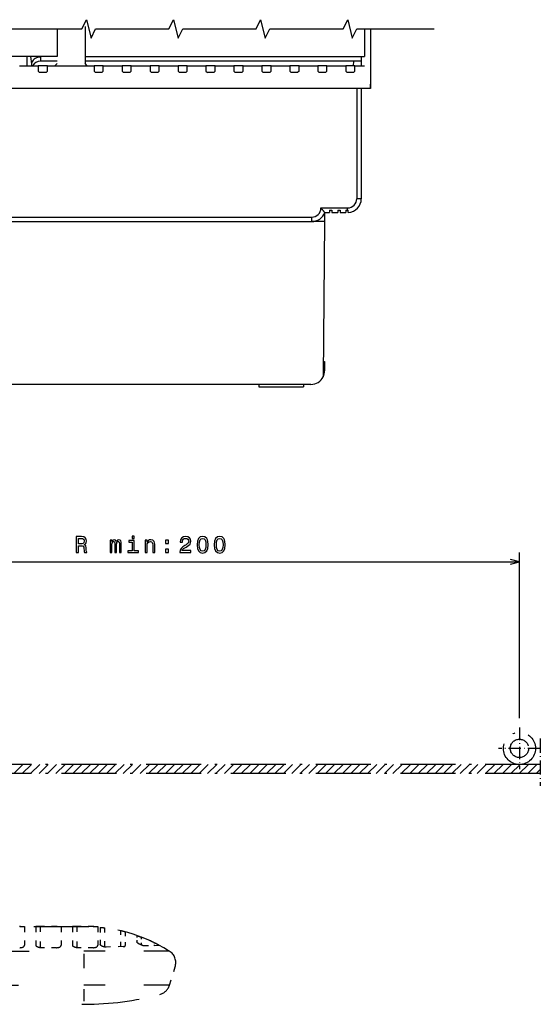
# Model space of a CAD drawing. Extents: x -613 to 296, y 51 to 695.
# Drawn here: x -368 to -255, y 98 to 313 of the extents above; entities that cross this region are included whole.
import ezdxf

# ---------------------------------------------------------------- set-up
doc = ezdxf.new("R2010")
doc.units = 0
doc.linetypes.add('DASHDOT', pattern=[18.5, 12, -3, 0.5, -3])
doc.linetypes.add('DASHSPACE', pattern=[30, 12, -18])
doc.layers.get('0').update_dxf_attribs({"linetype": 'CONTINUOUS'})

msp = doc.modelspace()

# ---------------------------------------------------------------- linework, layer by layer
at = {"color": 7, "ltscale": 0.163169}
msp.add_line((-353.96, 311.53), (-353.96, 305.01), dxfattribs=at)
at = {"color": 7, "ltscale": 0.151071}
for p, q in [((-360.06, 311.05), (-360.06, 305.01)), ((-292.96, 311.05), (-292.96, 305.01))]:
    msp.add_line(p, q, dxfattribs=at)
at = {"color": 7, "ltscale": 0.276071}
msp.add_line((-291.66, 311.05), (-291.66, 300.01), dxfattribs=at)
at = {"color": 7}
for p, q in [((-360.06, 305.01), (-433.26, 305.01)), ((-353.96, 305.01), (-292.96, 305.01)), ((-293.66, 304.01), (-353.96, 304.01)), ((-291.66, 298.01), (-501.66, 298.01)), ((-294.66, 298.01), (-294.66, 274.01)), ((-293.66, 298.01), (-293.66, 274.01)), ((-488.83, 270.01), (-304.48, 270.01)), ((-488.83, 269.01), (-304.48, 269.01)), ((-301.67, 269.01), (-301.97, 235.17)), ((-304.66, 233.51), (-488.66, 233.51)), ((-259.16, 160.7), (-259.16, 196.84)), ((-459.16, 194.84), (-259.16, 194.84))]:
    msp.add_line(p, q, dxfattribs=at)
at = {"color": 7, "ltscale": 0.05}
for p, q in [((-366.66, 305.01), (-366.66, 303.01)), ((-293.66, 305.01), (-293.66, 303.01)), ((-362.16, 303.01), (-364.16, 303.01)), ((-349.96, 303.01), (-351.96, 303.01)), ((-343.86, 303.01), (-345.86, 303.01)), ((-337.76, 303.01), (-339.76, 303.01)), ((-331.66, 303.01), (-333.66, 303.01)), ((-325.56, 303.01), (-327.56, 303.01)), ((-319.46, 303.01), (-321.46, 303.01)), ((-313.36, 303.01), (-315.36, 303.01)), ((-307.26, 303.01), (-309.26, 303.01)), ((-301.16, 303.01), (-303.16, 303.01)), ((-295.06, 303.01), (-297.06, 303.01)), ((-291.66, 300.01), (-291.66, 298.01)), ((-301.66, 238.51), (-301.66, 236.51))]:
    msp.add_line(p, q, dxfattribs=at)
at = {"color": 7, "ltscale": 0.022418}
msp.add_line((-363.66, 304.9), (-363.66, 304.01), dxfattribs=at)
at = {"color": 7, "ltscale": 0.0375}
msp.add_line((-353.96, 305.01), (-353.96, 303.51), dxfattribs=at)
at = {"color": 7, "ltscale": 0.1025}
for p, q in [((-368.26, 303.01), (-364.16, 303.01)), ((-343.86, 303.01), (-339.76, 303.01)), ((-337.76, 303.01), (-333.66, 303.01)), ((-331.66, 303.01), (-327.56, 303.01)), ((-307.26, 303.01), (-303.16, 303.01)), ((-301.16, 303.01), (-297.06, 303.01))]:
    msp.add_line(p, q, dxfattribs=at)
at = {"color": 7, "ltscale": 0.006387}
msp.add_line((-365.66, 303.26), (-365.66, 303.01), dxfattribs=at)
at = {"color": 7, "ltscale": 0.03}
for p, q in [((-364.16, 303.01), (-364.16, 301.81)), ((-362.16, 301.81), (-362.16, 303.01)), ((-351.96, 303.01), (-351.96, 301.81)), ((-349.96, 301.81), (-349.96, 303.01)), ((-345.86, 303.01), (-345.86, 301.81)), ((-343.86, 301.81), (-343.86, 303.01)), ((-339.76, 303.01), (-339.76, 301.81)), ((-337.76, 301.81), (-337.76, 303.01)), ((-333.66, 303.01), (-333.66, 301.81)), ((-331.66, 301.81), (-331.66, 303.01)), ((-327.56, 303.01), (-327.56, 301.81)), ((-325.56, 301.81), (-325.56, 303.01)), ((-321.46, 303.01), (-321.46, 301.81)), ((-319.46, 301.81), (-319.46, 303.01)), ((-315.36, 303.01), (-315.36, 301.81)), ((-313.36, 301.81), (-313.36, 303.01)), ((-309.26, 303.01), (-309.26, 301.81)), ((-307.26, 301.81), (-307.26, 303.01)), ((-303.16, 303.01), (-303.16, 301.81)), ((-301.16, 301.81), (-301.16, 303.01)), ((-297.06, 303.01), (-297.06, 301.81)), ((-295.06, 301.81), (-295.06, 303.01))]:
    msp.add_line(p, q, dxfattribs=at)
at = {"color": 7, "ltscale": 0.089999}
msp.add_line((-360.06, 304.01), (-363.66, 304.01), dxfattribs=at)
at = {"color": 7, "ltscale": 0.255}
msp.add_line((-362.16, 303.01), (-351.96, 303.01), dxfattribs=at)
at = {"color": 7, "ltscale": 0.017678}
for p, q in [((-360.06, 303.51), (-360.56, 303.01)), ((-353.46, 303.01), (-353.96, 303.51))]:
    msp.add_line(p, q, dxfattribs=at)
at = {"color": 7, "ltscale": 0.102499}
for p, q in [((-349.96, 303.01), (-345.86, 303.01)), ((-325.56, 303.01), (-321.46, 303.01)), ((-313.36, 303.01), (-309.26, 303.01))]:
    msp.add_line(p, q, dxfattribs=at)
at = {"color": 7, "ltscale": 0.102501}
msp.add_line((-319.46, 303.01), (-315.36, 303.01), dxfattribs=at)
at = {"color": 7, "ltscale": 0.02508}
msp.add_line((-295.34, 304.01), (-295.42, 303.01), dxfattribs=at)
at = {"color": 7, "ltscale": 0.052499}
msp.add_line((-295.06, 303.01), (-292.96, 303.01), dxfattribs=at)
at = {"color": 7, "ltscale": 0.010606}
for p, q in [((-364.16, 301.81), (-363.86, 301.51)), ((-362.16, 301.81), (-362.46, 301.51)), ((-351.96, 301.81), (-351.66, 301.51)), ((-343.86, 301.81), (-344.16, 301.51)), ((-337.76, 301.81), (-338.06, 301.51)), ((-333.66, 301.81), (-333.36, 301.51)), ((-327.56, 301.81), (-327.26, 301.51)), ((-325.56, 301.81), (-325.86, 301.51)), ((-319.46, 301.81), (-319.76, 301.51)), ((-315.36, 301.81), (-315.06, 301.51)), ((-309.26, 301.81), (-308.96, 301.51)), ((-307.26, 301.81), (-307.56, 301.51)), ((-297.06, 301.81), (-296.76, 301.51)), ((-295.06, 301.81), (-295.36, 301.51))]:
    msp.add_line(p, q, dxfattribs=at)
at = {"color": 7, "ltscale": 0.035001}
for p, q in [((-362.46, 301.51), (-363.86, 301.51)), ((-325.86, 301.51), (-327.26, 301.51)), ((-307.56, 301.51), (-308.96, 301.51)), ((-295.36, 301.51), (-296.76, 301.51))]:
    msp.add_line(p, q, dxfattribs=at)
at = {"color": 7, "ltscale": 0.035}
for p, q in [((-350.26, 301.51), (-351.66, 301.51)), ((-344.16, 301.51), (-345.56, 301.51)), ((-338.06, 301.51), (-339.46, 301.51)), ((-331.96, 301.51), (-333.36, 301.51)), ((-319.76, 301.51), (-321.16, 301.51)), ((-313.66, 301.51), (-315.06, 301.51))]:
    msp.add_line(p, q, dxfattribs=at)
at = {"color": 7, "ltscale": 0.010607}
for p, q in [((-349.96, 301.81), (-350.26, 301.51)), ((-345.86, 301.81), (-345.56, 301.51)), ((-339.76, 301.81), (-339.46, 301.51)), ((-331.66, 301.81), (-331.96, 301.51)), ((-321.46, 301.81), (-321.16, 301.51)), ((-313.36, 301.81), (-313.66, 301.51)), ((-303.16, 301.81), (-302.86, 301.51)), ((-301.16, 301.81), (-301.46, 301.51))]:
    msp.add_line(p, q, dxfattribs=at)
at = {"color": 7, "ltscale": 0.034999}
msp.add_line((-301.46, 301.51), (-302.86, 301.51), dxfattribs=at)
at = {"color": 7, "ltscale": 0.025}
for p, q in [((-291.66, 300.01), (-291.66, 299.01)), ((-291.66, 298.01), (-291.66, 299.01)), ((-293.66, 274.01), (-294.66, 274.01)), ((-304.48, 269.01), (-304.48, 270.01))]:
    msp.add_line(p, q, dxfattribs=at)
at = {"color": 7, "ltscale": 0.145711}
msp.add_line((-302.48, 272.01), (-296.66, 272.01), dxfattribs=at)
at = {"color": 7, "ltscale": 0.050002}
msp.add_line((-301.66, 271.01), (-301.67, 269.01), dxfattribs=at)
at = {"color": 7, "ltscale": 0.02625}
msp.add_line((-301.66, 271.01), (-300.61, 271.01), dxfattribs=at)
at = {"color": 7, "ltscale": 0.0125}
for p, q in [((-300.61, 271.51), (-300.61, 271.01)), ((-300.61, 271.51), (-300.11, 271.51)), ((-300.11, 271.51), (-300.11, 271.01)), ((-298.81, 271.51), (-298.81, 271.01)), ((-298.81, 271.51), (-298.31, 271.51)), ((-298.31, 271.51), (-298.31, 271.01)), ((-297.01, 271.51), (-297.01, 271.01)), ((-296.66, 271.51), (-296.66, 272.01))]:
    msp.add_line(p, q, dxfattribs=at)
at = {"color": 7, "ltscale": 0.0325}
for p, q in [((-300.11, 271.01), (-298.81, 271.01)), ((-298.31, 271.01), (-297.01, 271.01))]:
    msp.add_line(p, q, dxfattribs=at)
at = {"color": 7, "ltscale": 0.00875}
msp.add_line((-297.01, 271.51), (-296.66, 271.51), dxfattribs=at)
at = {"color": 7, "ltscale": 0.00375}
msp.add_line((-296.66, 271.51), (-296.51, 271.51), dxfattribs=at)
at = {"color": 7, "ltscale": 0.012406}
msp.add_line((-296.51, 271.01), (-296.51, 271.51), dxfattribs=at)
at = {"color": 7, "ltscale": 0.06983}
msp.add_line((-301.67, 269.01), (-304.47, 269.01), dxfattribs=at)
at = {"color": 7, "ltscale": 0.007083}
msp.add_line((-301.94, 238.51), (-301.66, 238.51), dxfattribs=at)
at = {"color": 7, "ltscale": 0.012499}
for p, q in [((-316.06, 233.51), (-316.06, 233.01)), ((-306.26, 233.51), (-306.26, 233.01))]:
    msp.add_line(p, q, dxfattribs=at)
at = {"color": 7, "ltscale": 0.245}
msp.add_line((-316.06, 233.01), (-306.26, 233.01), dxfattribs=at)
at = {"color": 7, "ltscale": 0.050001}
for p, q in [((-259.16, 194.84), (-261.09, 195.35)), ((-261.09, 194.32), (-259.16, 194.84))]:
    msp.add_line(p, q, dxfattribs=at)
at = {"color": 7, "linetype": 'DASHDOT', "ltscale": 0.227499}
msp.add_line((-259.16, 158.7), (-259.16, 149.6), dxfattribs=at)
at = {"color": 7, "linetype": 'DASHDOT', "ltscale": 0.257037}
msp.add_line((-254.6, 156.28), (-254.6, 146), dxfattribs=at)
at = {"color": 7, "linetype": 'DASHDOT', "ltscale": 0.2275}
msp.add_line((-254.61, 154.15), (-263.71, 154.15), dxfattribs=at)
at = {"color": 7, "linetype": 'DASHDOT'}
for p, q in [((-254.6, 150.65), (-434.66, 150.65)), ((-254.6, 148.65), (-462.4, 148.65))]:
    msp.add_line(p, q, dxfattribs=at)
at = {"color": 7, "ltscale": 0.070711}
for p, q in [((-369.5, 148.65), (-367.5, 150.65)), ((-367.66, 148.65), (-365.66, 150.65)), ((-365.82, 148.65), (-363.82, 150.65)), ((-363.99, 148.65), (-361.99, 150.65)), ((-362.15, 148.65), (-360.15, 150.65)), ((-360.31, 148.65), (-358.31, 150.65)), ((-358.47, 148.65), (-356.47, 150.65)), ((-356.63, 148.65), (-354.63, 150.65)), ((-354.79, 148.65), (-352.79, 150.65)), ((-352.96, 148.65), (-350.96, 150.65)), ((-351.12, 148.65), (-349.12, 150.65)), ((-349.28, 148.65), (-347.28, 150.65)), ((-347.44, 148.65), (-345.44, 150.65)), ((-345.6, 148.65), (-343.6, 150.65)), ((-343.76, 148.65), (-341.76, 150.65)), ((-341.92, 148.65), (-339.92, 150.65)), ((-340.09, 148.65), (-338.09, 150.65)), ((-338.25, 148.65), (-336.25, 150.65)), ((-336.41, 148.65), (-334.41, 150.65)), ((-332.73, 148.65), (-330.73, 150.65)), ((-330.89, 148.65), (-328.89, 150.65)), ((-329.05, 148.65), (-327.05, 150.65)), ((-327.22, 148.65), (-325.22, 150.65)), ((-325.38, 148.65), (-323.38, 150.65)), ((-323.54, 148.65), (-321.54, 150.65)), ((-321.7, 148.65), (-319.7, 150.65)), ((-319.86, 148.65), (-317.86, 150.65)), ((-318.02, 148.65), (-316.02, 150.65)), ((-316.19, 148.65), (-314.19, 150.65)), ((-314.35, 148.65), (-312.35, 150.65)), ((-312.51, 148.65), (-310.51, 150.65)), ((-310.67, 148.65), (-308.67, 150.65)), ((-308.83, 148.65), (-306.83, 150.65)), ((-306.99, 148.65), (-304.99, 150.65)), ((-305.15, 148.65), (-303.15, 150.65)), ((-303.32, 148.65), (-301.32, 150.65)), ((-301.48, 148.65), (-299.48, 150.65)), ((-299.64, 148.65), (-297.64, 150.65)), ((-297.8, 148.65), (-295.8, 150.65)), ((-295.96, 148.65), (-293.96, 150.65)), ((-294.12, 148.65), (-292.12, 150.65)), ((-292.29, 148.65), (-290.29, 150.65)), ((-290.45, 148.65), (-288.45, 150.65)), ((-288.61, 148.65), (-286.61, 150.65)), ((-286.77, 148.65), (-284.77, 150.65)), ((-284.93, 148.65), (-282.93, 150.65)), ((-283.09, 148.65), (-281.09, 150.65)), ((-281.25, 148.65), (-279.25, 150.65)), ((-279.42, 148.65), (-277.42, 150.65)), ((-277.58, 148.65), (-275.58, 150.65)), ((-275.74, 148.65), (-273.74, 150.65)), ((-273.9, 148.65), (-271.9, 150.65)), ((-272.06, 148.65), (-270.06, 150.65)), ((-270.22, 148.65), (-268.22, 150.65)), ((-268.39, 148.65), (-266.39, 150.65)), ((-266.55, 148.65), (-264.55, 150.65)), ((-264.71, 148.65), (-262.71, 150.65)), ((-262.87, 148.65), (-260.87, 150.65)), ((-261.03, 148.65), (-259.03, 150.65)), ((-259.19, 148.65), (-257.19, 150.65)), ((-257.35, 148.65), (-255.35, 150.65))]:
    msp.add_line(p, q, dxfattribs=at)
at = {"color": 7, "ltscale": 0.07071}
msp.add_line((-334.57, 148.65), (-332.57, 150.65), dxfattribs=at)
at = {"color": 7, "ltscale": 0.032431}
msp.add_line((-255.52, 148.65), (-254.6, 149.57), dxfattribs=at)
at = {"color": 7, "linetype": 'DASHSPACE'}
for p, q in [((-425.16, 115.34), (-353.06, 115.34)), ((-438.14, 109.95), (-351.16, 109.95)), ((-440.5, 102.49), (-352.91, 102.49)), ((-414.64, 98.34), (-353.93, 98.34))]:
    msp.add_line(p, q, dxfattribs=at)
at = {"color": 7, "linetype": 'DASHSPACE', "ltscale": 0.004455}
for p, q in [((-368.04, 115.34), (-368.22, 115.34)), ((-360.04, 115.34), (-360.22, 115.34)), ((-352.04, 115.34), (-352.22, 115.34))]:
    msp.add_line(p, q, dxfattribs=at)
at = {"color": 7, "linetype": 'DASHSPACE', "ltscale": 0.001497}
for p, q in [((-368.16, 115.32), (-368.22, 115.32)), ((-360.16, 115.32), (-360.22, 115.32)), ((-352.16, 115.32), (-352.22, 115.32))]:
    msp.add_line(p, q, dxfattribs=at)
at = {"color": 7, "linetype": 'DASHSPACE', "ltscale": 0.100555}
for p, q in [((-367.16, 115.25), (-367.16, 111.23)), ((-359.16, 115.25), (-359.16, 111.23)), ((-351.16, 115.25), (-351.16, 111.23))]:
    msp.add_line(p, q, dxfattribs=at)
at = {"color": 7, "linetype": 'DASHSPACE', "ltscale": 0.100743}
for p, q in [((-364.66, 115.27), (-364.66, 111.24)), ((-356.66, 115.27), (-356.66, 111.24))]:
    msp.add_line(p, q, dxfattribs=at)
at = {"color": 7, "linetype": 'DASHSPACE', "ltscale": 0.086}
for p, q in [((-360.22, 115.32), (-363.66, 115.32)), ((-352.22, 115.32), (-355.66, 115.32))]:
    msp.add_line(p, q, dxfattribs=at)
at = {"color": 7, "linetype": 'DASHSPACE', "ltscale": 0.115823}
for p, q in [((-363.66, 110.68), (-363.66, 115.32)), ((-355.66, 110.68), (-355.66, 115.32))]:
    msp.add_line(p, q, dxfattribs=at)
at = {"color": 7, "linetype": 'DASHSPACE', "ltscale": 0.000544}
for p, q in [((-360.22, 115.34), (-360.22, 115.32)), ((-352.22, 115.34), (-352.22, 115.32))]:
    msp.add_line(p, q, dxfattribs=at)
at = {"color": 7, "linetype": 'DASHSPACE', "ltscale": 0.090058}
msp.add_line((-350.66, 115.09), (-350.66, 111.48), dxfattribs=at)
at = {"color": 7, "linetype": 'DASHSPACE', "ltscale": 0.104723}
msp.add_line((-349.66, 110.83), (-349.66, 115.02), dxfattribs=at)
at = {"color": 7, "linetype": 'DASHSPACE', "ltscale": 0.086852}
msp.add_line((-346.16, 110.9), (-346.16, 114.38), dxfattribs=at)
at = {"color": 7, "linetype": 'DASHSPACE', "ltscale": 0.072378}
msp.add_line((-345.16, 114.07), (-345.16, 111.18), dxfattribs=at)
at = {"color": 7, "linetype": 'DASHSPACE', "ltscale": 0.033335}
msp.add_line((-342.66, 113.3), (-342.66, 111.97), dxfattribs=at)
at = {"color": 7, "linetype": 'DASHSPACE', "ltscale": 0.04315}
msp.add_line((-341.66, 111.26), (-341.66, 112.98), dxfattribs=at)
at = {"color": 7, "linetype": 'DASHSPACE', "ltscale": 0.01507}
msp.add_line((-338.76, 111.12), (-338.76, 111.72), dxfattribs=at)
at = {"color": 7, "linetype": 'DASHSPACE', "ltscale": 0.085872}
for p, q in [((-360.22, 110.69), (-363.65, 110.68)), ((-352.22, 110.69), (-355.65, 110.68))]:
    msp.add_line(p, q, dxfattribs=at)
at = {"color": 7, "linetype": 'DASHSPACE', "ltscale": 0.466599}
msp.add_line((-335.55, 109.95), (-354.22, 109.95), dxfattribs=at)
at = {"color": 7, "linetype": 'DASHSPACE', "ltscale": 0.092842}
msp.add_line((-345.61, 110.92), (-349.32, 110.81), dxfattribs=at)
at = {"color": 7, "linetype": 'DASHSPACE', "ltscale": 0.076697}
msp.add_line((-337.77, 111.14), (-340.84, 111.06), dxfattribs=at)
at = {"color": 7, "linetype": 'DASHSPACE', "ltscale": 0.257219}
msp.add_line((-354.22, 109.33), (-354.22, 99.05), dxfattribs=at)
at = {"color": 7, "linetype": 'DASHSPACE', "ltscale": 0.10534}
msp.add_line((-335.54, 102.49), (-334.29, 106.51), dxfattribs=at)
at = {"color": 7, "linetype": 'DASHSPACE', "ltscale": 0.466759}
msp.add_line((-335.54, 102.49), (-354.22, 102.49), dxfattribs=at)
at = {"color": 7}
for points in [[(-370.64, 311.05), (-354.64, 311.05), (-353.64, 313.05), (-352.64, 309.05), (-351.64, 311.05), (-335.64, 311.05), (-334.64, 313.05), (-333.64, 309.05), (-332.64, 311.05), (-316.64, 311.05), (-315.64, 313.05), (-314.64, 309.05), (-313.64, 311.05), (-297.64, 311.05), (-296.64, 313.05), (-295.64, 309.05), (-294.64, 311.05), (-277.76, 311.05)], [(-365.84, 305.01), (-365.82, 304.85), (-365.79, 304.7), (-365.75, 304.4), (-365.71, 304.11), (-365.68, 303.81), (-365.66, 303.53), (-365.66, 303.39), (-365.66, 303.26)], [(-363.66, 304.9), (-363.97, 304.88), (-364.27, 304.82), (-364.56, 304.72), (-364.82, 304.59), (-365.06, 304.43), (-365.26, 304.24), (-365.42, 304.04), (-365.54, 303.82), (-365.61, 303.59), (-365.65, 303.35), (-365.66, 303.26)], [(-301.66, 271.01), (-301.66, 271.01), (-301.67, 271.02), (-301.68, 271.04), (-301.69, 271.06), (-301.71, 271.08), (-301.73, 271.11), (-301.75, 271.14), (-301.78, 271.17), (-301.8, 271.21), (-301.83, 271.25), (-301.86, 271.29), (-301.89, 271.33), (-301.93, 271.37), (-301.97, 271.42), (-302, 271.47), (-302.04, 271.52), (-302.08, 271.56), (-302.12, 271.61), (-302.17, 271.66), (-302.21, 271.71), (-302.25, 271.76), (-302.3, 271.81), (-302.34, 271.86), (-302.39, 271.91), (-302.44, 271.96), (-302.46, 271.98), (-302.48, 272.01)]]:
    msp.add_lwpolyline(points, dxfattribs=at)
for points in [[(-355.87, 196.84), (-355.4, 196.84), (-355.4, 198.31), (-354.92, 198.31), (-354.57, 198.3), (-354.35, 198.23), (-354.23, 198.06), (-354.18, 197.76), (-354.15, 197.31), (-354.12, 197.01), (-354.06, 196.84), (-353.53, 196.84), (-353.53, 196.93), (-353.65, 197.07), (-353.69, 197.34), (-353.72, 197.9), (-353.81, 198.32), (-353.92, 198.45), (-354.11, 198.55), (-353.9, 198.67), (-353.76, 198.85), (-353.67, 199.07), (-353.64, 199.34), (-353.71, 199.76), (-353.91, 200.08), (-354.25, 200.27), (-354.7, 200.34), (-355.87, 200.34)], [(-354.83, 199.91), (-354.53, 199.88), (-354.31, 199.78), (-354.17, 199.61), (-354.13, 199.33), (-354.18, 199.04), (-354.31, 198.86), (-354.55, 198.77), (-354.86, 198.74), (-355.4, 198.74), (-355.4, 199.91)], [(-343.21, 200.46), (-343.68, 200.46), (-343.68, 199.95), (-343.21, 199.95)], [(-333.26, 196.84), (-330.86, 196.84), (-330.86, 197.27), (-332.76, 197.27), (-332.65, 197.51), (-332.47, 197.7), (-331.91, 198.06), (-331.61, 198.21), (-331.28, 198.43), (-331.04, 198.68), (-330.91, 198.98), (-330.86, 199.32), (-330.94, 199.74), (-331.18, 200.07), (-331.54, 200.29), (-332.01, 200.36), (-332.49, 200.28), (-332.86, 200.04), (-333.1, 199.66), (-333.18, 199.16), (-333.18, 199.09), (-332.72, 199.09), (-332.72, 199.13), (-332.68, 199.47), (-332.54, 199.73), (-332.32, 199.89), (-332.04, 199.94), (-331.74, 199.89), (-331.53, 199.77), (-331.39, 199.57), (-331.33, 199.32), (-331.37, 199.09), (-331.47, 198.89), (-331.63, 198.72), (-331.85, 198.57), (-332.15, 198.41), (-332.64, 198.1), (-332.99, 197.76), (-333.2, 197.36), (-333.26, 196.85)], [(-329.51, 198.55), (-329.43, 197.75), (-329.2, 197.19), (-328.82, 196.85), (-328.29, 196.74), (-327.78, 196.85), (-327.4, 197.19), (-327.17, 197.75), (-327.08, 198.55), (-327.17, 199.33), (-327.26, 199.65), (-327.4, 199.9), (-327.78, 200.25), (-328.29, 200.36), (-328.82, 200.25), (-329.2, 199.9), (-329.43, 199.33)], [(-329.03, 198.55), (-328.99, 199.16), (-328.86, 199.6), (-328.63, 199.85), (-328.29, 199.94), (-327.96, 199.85), (-327.74, 199.6), (-327.61, 199.16), (-327.57, 198.55), (-327.61, 197.93), (-327.74, 197.49), (-327.96, 197.23), (-328.29, 197.15), (-328.63, 197.23), (-328.86, 197.49), (-328.99, 197.93)], [(-325.77, 198.55), (-325.7, 197.75), (-325.46, 197.19), (-325.08, 196.85), (-324.56, 196.74), (-324.04, 196.85), (-323.66, 197.19), (-323.43, 197.75), (-323.35, 198.55), (-323.43, 199.33), (-323.53, 199.65), (-323.66, 199.9), (-324.04, 200.25), (-324.56, 200.36), (-325.08, 200.25), (-325.46, 199.9), (-325.7, 199.33)], [(-325.29, 198.55), (-325.25, 199.16), (-325.12, 199.6), (-324.9, 199.85), (-324.56, 199.94), (-324.23, 199.85), (-324, 199.6), (-323.87, 199.16), (-323.83, 198.55), (-323.87, 197.93), (-324, 197.49), (-324.23, 197.23), (-324.56, 197.15), (-324.9, 197.23), (-325.12, 197.49), (-325.25, 197.93)], [(-348.5, 196.84), (-348.09, 196.84), (-348.09, 198.65), (-348.06, 198.92), (-347.99, 199.12), (-347.87, 199.23), (-347.72, 199.28), (-347.6, 199.24), (-347.52, 199.14), (-347.48, 198.96), (-347.46, 198.74), (-347.46, 196.84), (-347.08, 196.84), (-347.08, 198.65), (-347.05, 198.91), (-346.98, 199.11), (-346.86, 199.23), (-346.71, 199.28), (-346.58, 199.24), (-346.5, 199.14), (-346.45, 198.74), (-346.45, 196.84), (-346.04, 196.84), (-346.04, 198.71), (-346.07, 199.1), (-346.15, 199.39), (-346.31, 199.58), (-346.57, 199.64), (-346.88, 199.54), (-347.12, 199.25), (-347.31, 199.53), (-347.62, 199.64), (-347.91, 199.54), (-348.1, 199.26), (-348.1, 199.54), (-348.5, 199.54)], [(-343.23, 197.21), (-343.23, 199.45), (-344.37, 199.45), (-344.37, 199.08), (-343.67, 199.08), (-343.67, 197.21), (-344.58, 197.21), (-344.58, 196.84), (-342.31, 196.84), (-342.31, 197.21)], [(-340.85, 196.84), (-340.4, 196.84), (-340.4, 198.4), (-340.36, 198.76), (-340.21, 199.02), (-339.98, 199.18), (-339.68, 199.24), (-339.44, 199.19), (-339.29, 199.06), (-339.21, 198.83), (-339.19, 198.53), (-339.19, 196.84), (-338.74, 196.84), (-338.74, 198.62), (-338.76, 198.97), (-338.85, 199.27), (-339.15, 199.54), (-339.62, 199.64), (-339.87, 199.61), (-340.09, 199.51), (-340.28, 199.35), (-340.42, 199.13), (-340.42, 199.54), (-340.85, 199.54)], [(-336.41, 198.79), (-335.72, 198.79), (-335.72, 199.54), (-336.41, 199.54)], [(-336.41, 196.84), (-335.72, 196.84), (-335.72, 197.59), (-336.41, 197.59)]]:
    msp.add_lwpolyline(points, close=True, dxfattribs=at)
at = {"color": 7, "linetype": 'DASHSPACE'}
for points in [[(-368.16, 115.32), (-368.13, 115.32), (-368.11, 115.32), (-368.09, 115.32), (-368.06, 115.32), (-368.04, 115.32), (-368.01, 115.32), (-367.99, 115.32), (-367.96, 115.32), (-367.94, 115.32), (-367.91, 115.31), (-367.89, 115.31), (-367.86, 115.31), (-367.83, 115.31), (-367.8, 115.31), (-367.77, 115.31), (-367.74, 115.31), (-367.7, 115.31), (-367.67, 115.31), (-367.63, 115.31), (-367.59, 115.3), (-367.54, 115.3), (-367.48, 115.3), (-367.42, 115.29), (-367.3, 115.28), (-367.19, 115.27), (-367.16, 115.26), (-367.16, 115.26), (-367.16, 115.25)], [(-363.66, 115.32), (-363.7, 115.32), (-363.75, 115.32), (-363.79, 115.32), (-363.83, 115.32), (-363.88, 115.32), (-363.92, 115.32), (-363.96, 115.32), (-364.01, 115.31), (-364.05, 115.31), (-364.09, 115.31), (-364.13, 115.31), (-364.17, 115.31), (-364.21, 115.31), (-364.24, 115.31), (-364.28, 115.31), (-364.31, 115.31), (-364.35, 115.31), (-364.38, 115.3), (-364.41, 115.3), (-364.44, 115.3), (-364.46, 115.3), (-364.49, 115.3), (-364.51, 115.3), (-364.54, 115.29), (-364.56, 115.29), (-364.58, 115.29), (-364.59, 115.29), (-364.61, 115.29), (-364.62, 115.28), (-364.63, 115.28), (-364.64, 115.28), (-364.65, 115.28), (-364.65, 115.27), (-364.65, 115.27), (-364.66, 115.27), (-364.66, 115.27)], [(-360.16, 115.32), (-360.13, 115.32), (-360.11, 115.32), (-360.09, 115.32), (-360.06, 115.32), (-360.04, 115.32), (-360.01, 115.32), (-359.99, 115.32), (-359.96, 115.32), (-359.94, 115.32), (-359.91, 115.31), (-359.89, 115.31), (-359.86, 115.31), (-359.83, 115.31), (-359.8, 115.31), (-359.77, 115.31), (-359.74, 115.31), (-359.7, 115.31), (-359.67, 115.31), (-359.63, 115.31), (-359.59, 115.3), (-359.54, 115.3), (-359.48, 115.3), (-359.42, 115.29), (-359.3, 115.28), (-359.19, 115.27), (-359.16, 115.26), (-359.16, 115.26), (-359.16, 115.25)], [(-355.66, 115.32), (-355.7, 115.32), (-355.75, 115.32), (-355.79, 115.32), (-355.83, 115.32), (-355.88, 115.32), (-355.92, 115.32), (-355.96, 115.32), (-356.01, 115.31), (-356.05, 115.31), (-356.09, 115.31), (-356.13, 115.31), (-356.17, 115.31), (-356.21, 115.31), (-356.24, 115.31), (-356.28, 115.31), (-356.31, 115.31), (-356.35, 115.31), (-356.38, 115.3), (-356.41, 115.3), (-356.44, 115.3), (-356.46, 115.3), (-356.49, 115.3), (-356.51, 115.3), (-356.54, 115.29), (-356.56, 115.29), (-356.58, 115.29), (-356.59, 115.29), (-356.61, 115.29), (-356.62, 115.28), (-356.63, 115.28), (-356.64, 115.28), (-356.65, 115.28), (-356.65, 115.27), (-356.65, 115.27), (-356.66, 115.27), (-356.66, 115.27)], [(-352.16, 115.32), (-352.13, 115.32), (-352.11, 115.32), (-352.09, 115.32), (-352.06, 115.32), (-352.04, 115.32), (-352.01, 115.32), (-351.99, 115.32), (-351.96, 115.32), (-351.94, 115.32), (-351.91, 115.31), (-351.89, 115.31), (-351.86, 115.31), (-351.83, 115.31), (-351.8, 115.31), (-351.77, 115.31), (-351.74, 115.31), (-351.7, 115.31), (-351.67, 115.31), (-351.63, 115.31), (-351.59, 115.3), (-351.54, 115.3), (-351.48, 115.3), (-351.42, 115.29), (-351.3, 115.28), (-351.19, 115.27), (-351.16, 115.26), (-351.16, 115.26), (-351.16, 115.25)], [(-350.66, 115.09), (-350.66, 115.09), (-350.65, 115.09), (-350.65, 115.09), (-350.65, 115.09), (-350.65, 115.09), (-350.64, 115.09), (-350.63, 115.1), (-350.61, 115.1), (-350.6, 115.1), (-350.58, 115.1), (-350.55, 115.1), (-350.53, 115.1), (-350.5, 115.1), (-350.47, 115.1), (-350.44, 115.1), (-350.4, 115.1), (-350.36, 115.09), (-350.32, 115.09), (-350.27, 115.09), (-350.22, 115.08), (-350.16, 115.08), (-350.09, 115.07), (-350.02, 115.06), (-349.92, 115.05), (-349.81, 115.04), (-349.66, 115.02)], [(-345.16, 114.07), (-345.16, 114.07), (-345.16, 114.07), (-345.16, 114.08), (-345.16, 114.08), (-345.17, 114.09), (-345.18, 114.09), (-345.19, 114.09), (-345.2, 114.1), (-345.21, 114.11), (-345.22, 114.11), (-345.24, 114.12), (-345.26, 114.13), (-345.28, 114.13), (-345.31, 114.14), (-345.33, 114.15), (-345.36, 114.16), (-345.4, 114.17), (-345.44, 114.18), (-345.48, 114.2), (-345.52, 114.21), (-345.57, 114.23), (-345.63, 114.24), (-345.7, 114.26), (-345.77, 114.28), (-345.86, 114.3), (-345.96, 114.33), (-346.06, 114.35), (-346.16, 114.38)], [(-342.66, 113.3), (-342.66, 113.3), (-342.65, 113.3), (-342.65, 113.3), (-342.65, 113.3), (-342.65, 113.3), (-342.64, 113.3), (-342.63, 113.3), (-342.62, 113.3), (-342.6, 113.3), (-342.59, 113.3), (-342.57, 113.29), (-342.55, 113.29), (-342.52, 113.28), (-342.5, 113.28), (-342.47, 113.27), (-342.44, 113.26), (-342.41, 113.25), (-342.37, 113.24), (-342.33, 113.22), (-342.29, 113.21), (-342.24, 113.19), (-342.18, 113.18), (-342.13, 113.16), (-342.06, 113.14), (-341.99, 113.11), (-341.92, 113.08), (-341.84, 113.05), (-341.75, 113.02), (-341.66, 112.98)], [(-340.84, 111.06), (-340.88, 111.06), (-340.92, 111.06), (-340.96, 111.06), (-341, 111.07), (-341.05, 111.07), (-341.1, 111.08), (-341.15, 111.1), (-341.21, 111.11), (-341.26, 111.12), (-341.32, 111.14), (-341.39, 111.16), (-341.45, 111.18), (-341.52, 111.2), (-341.58, 111.23), (-341.66, 111.26), (-341.73, 111.29), (-341.8, 111.32), (-341.88, 111.36), (-341.95, 111.39), (-342.03, 111.43), (-342.11, 111.47), (-342.18, 111.52), (-342.25, 111.56), (-342.32, 111.6), (-342.38, 111.65), (-342.44, 111.69), (-342.49, 111.73), (-342.53, 111.77), (-342.57, 111.81), (-342.6, 111.84), (-342.62, 111.87), (-342.64, 111.9), (-342.65, 111.92), (-342.65, 111.94), (-342.66, 111.97)], [(-337.76, 111.15), (-337.76, 111.15), (-337.76, 111.15), (-337.77, 111.16), (-337.77, 111.16), (-337.78, 111.17), (-337.79, 111.18), (-337.8, 111.19), (-337.81, 111.19), (-337.82, 111.2), (-337.84, 111.22), (-337.86, 111.23), (-337.88, 111.24), (-337.9, 111.25), (-337.92, 111.27), (-337.95, 111.29), (-337.98, 111.3), (-338.01, 111.32), (-338.04, 111.34), (-338.08, 111.36), (-338.12, 111.38), (-338.16, 111.41), (-338.2, 111.43), (-338.25, 111.45), (-338.3, 111.48), (-338.35, 111.51), (-338.4, 111.54), (-338.46, 111.57), (-338.52, 111.6), (-338.58, 111.63), (-338.64, 111.66), (-338.7, 111.69), (-338.76, 111.72)], [(-368.15, 110.69), (-368.11, 110.69), (-368.07, 110.7), (-368.03, 110.7), (-367.99, 110.7), (-367.95, 110.7), (-367.92, 110.71), (-367.88, 110.72), (-367.84, 110.72), (-367.8, 110.73), (-367.76, 110.74), (-367.73, 110.75), (-367.69, 110.76), (-367.65, 110.77), (-367.62, 110.78), (-367.58, 110.79), (-367.55, 110.8), (-367.52, 110.82), (-367.48, 110.83), (-367.45, 110.85), (-367.42, 110.87), (-367.39, 110.88), (-367.36, 110.9), (-367.34, 110.92), (-367.31, 110.94), (-367.29, 110.97), (-367.26, 110.99), (-367.24, 111.01), (-367.22, 111.04), (-367.21, 111.06), (-367.19, 111.09), (-367.18, 111.11), (-367.17, 111.14), (-367.16, 111.17), (-367.16, 111.2), (-367.16, 111.23)], [(-363.65, 110.68), (-363.71, 110.68), (-363.77, 110.69), (-363.84, 110.69), (-363.9, 110.7), (-363.96, 110.71), (-364.01, 110.72), (-364.07, 110.74), (-364.13, 110.75), (-364.18, 110.77), (-364.23, 110.79), (-364.28, 110.81), (-364.32, 110.83), (-364.36, 110.85), (-364.4, 110.87), (-364.44, 110.9), (-364.47, 110.92), (-364.5, 110.95), (-364.53, 110.98), (-364.56, 111.01), (-364.58, 111.03), (-364.6, 111.06), (-364.62, 111.09), (-364.63, 111.12), (-364.64, 111.15), (-364.65, 111.18), (-364.65, 111.21), (-364.66, 111.24)], [(-360.15, 110.69), (-360.11, 110.69), (-360.07, 110.7), (-360.03, 110.7), (-359.99, 110.7), (-359.95, 110.7), (-359.92, 110.71), (-359.88, 110.72), (-359.84, 110.72), (-359.8, 110.73), (-359.76, 110.74), (-359.73, 110.75), (-359.69, 110.76), (-359.65, 110.77), (-359.62, 110.78), (-359.58, 110.79), (-359.55, 110.8), (-359.52, 110.82), (-359.48, 110.83), (-359.45, 110.85), (-359.42, 110.87), (-359.39, 110.88), (-359.36, 110.9), (-359.34, 110.92), (-359.31, 110.94), (-359.29, 110.97), (-359.26, 110.99), (-359.24, 111.01), (-359.22, 111.04), (-359.21, 111.06), (-359.19, 111.09), (-359.18, 111.11), (-359.17, 111.14), (-359.16, 111.17), (-359.16, 111.2), (-359.16, 111.23)], [(-355.65, 110.68), (-355.71, 110.68), (-355.77, 110.69), (-355.84, 110.69), (-355.9, 110.7), (-355.96, 110.71), (-356.01, 110.72), (-356.07, 110.74), (-356.13, 110.75), (-356.18, 110.77), (-356.23, 110.79), (-356.28, 110.81), (-356.32, 110.83), (-356.36, 110.85), (-356.4, 110.87), (-356.44, 110.9), (-356.47, 110.92), (-356.5, 110.95), (-356.53, 110.98), (-356.56, 111.01), (-356.58, 111.03), (-356.6, 111.06), (-356.62, 111.09), (-356.63, 111.12), (-356.64, 111.15), (-356.65, 111.18), (-356.65, 111.21), (-356.66, 111.24)], [(-352.15, 110.69), (-352.11, 110.69), (-352.07, 110.7), (-352.03, 110.7), (-351.99, 110.7), (-351.95, 110.7), (-351.92, 110.71), (-351.88, 110.72), (-351.84, 110.72), (-351.8, 110.73), (-351.76, 110.74), (-351.73, 110.75), (-351.69, 110.76), (-351.66, 110.77), (-351.62, 110.78), (-351.58, 110.79), (-351.55, 110.8), (-351.52, 110.82), (-351.48, 110.83), (-351.45, 110.85), (-351.42, 110.87), (-351.39, 110.88), (-351.36, 110.9), (-351.34, 110.92), (-351.31, 110.94), (-351.29, 110.97), (-351.26, 110.99), (-351.24, 111.01), (-351.22, 111.04), (-351.21, 111.06), (-351.19, 111.09), (-351.18, 111.11), (-351.17, 111.14), (-351.16, 111.17), (-351.16, 111.2), (-351.16, 111.23)], [(-349.32, 110.81), (-349.37, 110.81), (-349.41, 110.81), (-349.46, 110.81), (-349.5, 110.81), (-349.55, 110.82), (-349.6, 110.82), (-349.64, 110.83), (-349.69, 110.84), (-349.74, 110.84), (-349.79, 110.85), (-349.83, 110.86), (-349.88, 110.88), (-349.93, 110.89), (-349.98, 110.9), (-350.02, 110.92), (-350.07, 110.94), (-350.12, 110.96), (-350.16, 110.98), (-350.21, 111), (-350.25, 111.02), (-350.3, 111.04), (-350.34, 111.07), (-350.38, 111.1), (-350.42, 111.12), (-350.46, 111.15), (-350.49, 111.18), (-350.52, 111.21), (-350.55, 111.25), (-350.58, 111.28), (-350.6, 111.31), (-350.62, 111.35), (-350.64, 111.38), (-350.65, 111.42), (-350.65, 111.45), (-350.66, 111.48)], [(-345.61, 110.92), (-345.57, 110.92), (-345.53, 110.92), (-345.5, 110.93), (-345.46, 110.93), (-345.42, 110.94), (-345.39, 110.95), (-345.36, 110.96), (-345.33, 110.97), (-345.3, 110.98), (-345.28, 110.99), (-345.25, 111.01), (-345.23, 111.02), (-345.21, 111.04), (-345.2, 111.06), (-345.18, 111.08), (-345.17, 111.1), (-345.16, 111.13), (-345.16, 111.15), (-345.16, 111.18)]]:
    msp.add_lwpolyline(points, dxfattribs=at)
at = {"color": 7, "linetype": 'DASHDOT'}
for radius in [3.5, 2]:
    msp.add_circle((-259.16, 154.15), radius, dxfattribs=at)
at = {"color": 7}
for centre, radius, start, end in [((-364.49, 304.9), 0.835, 0.1612, 7.2819), ((-363.66, 302.01), 2, 90, 150.0008), ((-296.66, 274.01), 2, 270, 360), ((-296.66, 274.01), 3, 272.866, 360), ((-304.48, 272.01), 2, 270, 360), ((-304.48, 272.01), 3, 270, 340.5288), ((-304.66, 236.51), 3, 333.6194, 360), ((-304.66, 236.51), 3, 270, 333.6064)]:
    msp.add_arc(centre, radius, start, end, dxfattribs=at)
at = {"color": 7, "linetype": 'DASHSPACE'}
for centre, radius, start, end in [((-354.22, 80.34), 34.98, 58.0605, 90.011), ((-354.22, 80.34), 34.98, 63.7847, 68.9562), ((-337.77, 111.15), 0.00755, 252.6639, 342.654), ((-337.15, 107.41), 3, 342.6405, 417.7743), ((-338.41, 103.39), 3, 284.7707, 342.6405), ((-354.22, 163.34), 65, 270.1567, 284.7707)]:
    msp.add_arc(centre, radius, start, end, dxfattribs=at)

doc.saveas('drawing.dxf')
